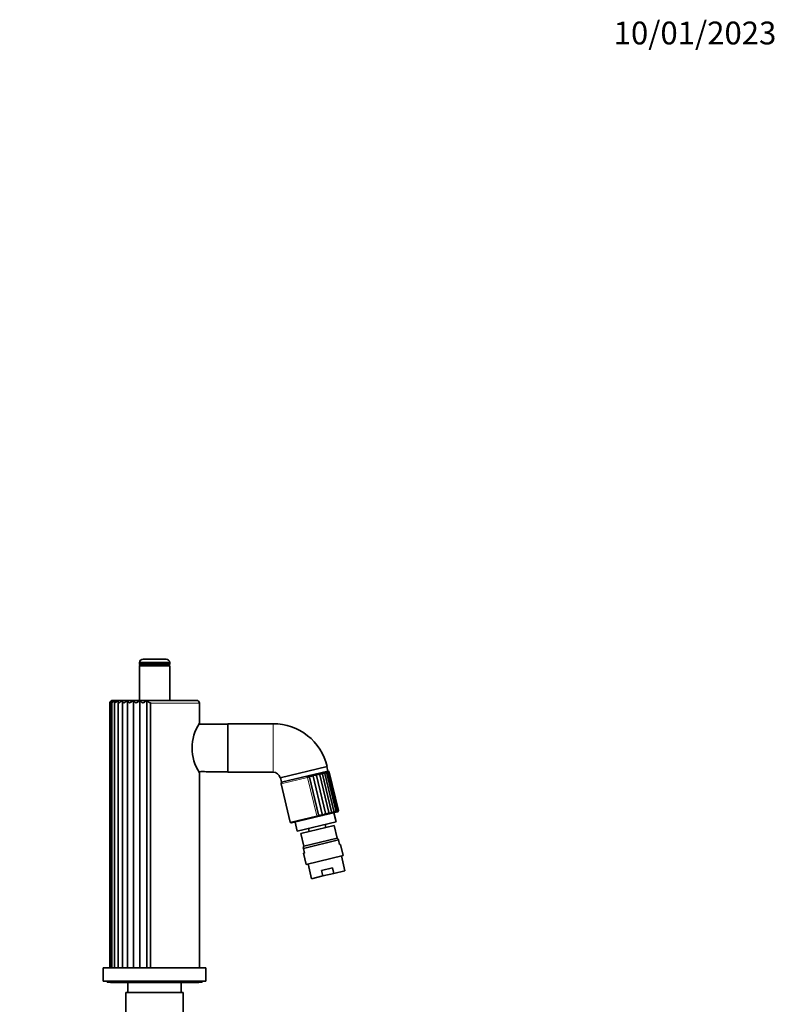
# Model space of a CAD drawing. Units: millimetres. Extents: x 0 to 1478, y 0 to 1758.
# Drawn here: x 1080 to 1478, y 1240 to 1758 of the extents above; entities that cross this region are included whole.
import ezdxf
from ezdxf import colors
from ezdxf.entities.mleader import LeaderData, LeaderLine
from ezdxf.math import Vec2, Vec3

# ---------------------------------------------------------------- set-up
doc = ezdxf.new("R2010")
doc.units = ezdxf.units.MM
doc.layers.add('DV4_Défaut', color=7, linetype='Continuous')
doc.layers.add('Défaut', color=7, linetype='Continuous')

# ---------------------------------------------------------------- blocks, each defined once
blk = doc.blocks.new('_DOT')
at = {"color": 0}
blk.add_line((0, 0), (-1, 0), dxfattribs=at)
at = {"color": 0, "const_width": 0.333}
blk.add_lwpolyline([(-0.1665, 0, 1), (0.1665, 0, 1)], format="xyb", close=True, dxfattribs=at)
blk = doc.blocks.new('SE3')
at = {"layer": 'DV4_Défaut', "color": 7, "linetype": 'Continuous', "lineweight": 35}
for p, q in [((1159, 1420), (1143, 1420)), ((1143, 1420), (1143, 1419.25)), ((1143.5, 1418.65), (1143, 1418.15)), ((1159, 1418.15), (1143, 1418.15)), ((1143, 1418.15), (1143, 1400.02)), ((1158.5, 1418.75), (1143.5, 1418.75)), ((1158.5, 1418.65), (1143.5, 1418.65)), ((1144.25, 1418.75), (1144.25, 1418.65)), ((1157.02, 1421.75), (1144.99, 1421.75)), ((1157.75, 1418.65), (1157.75, 1418.75)), ((1159, 1418.15), (1158.5, 1418.65)), ((1159, 1419.25), (1159, 1420)), ((1159, 1400.02), (1159, 1418.15)), ((1127.43, 1398.8), (1127.43, 1259.52)), ((1127.71, 1398.93), (1127.71, 1259.52)), ((1128.55, 1399.15), (1128.55, 1259.52)), ((1128.9, 1400.02), (1173.1, 1400.02)), ((1129.93, 1399.38), (1129.93, 1259.52)), ((1131.8, 1399.6), (1131.8, 1259.52)), ((1134.12, 1399.78), (1134.12, 1259.52)), ((1136.83, 1259.52), (1136.83, 1399.88)), ((1139.91, 1259.52), (1139.91, 1399.88)), ((1143.28, 1259.52), (1143.28, 1399.88)), ((1146.86, 1259.52), (1146.86, 1399.88)), ((1148.85, 1259.52), (1148.85, 1398.52)), ((1174.6, 1387.98), (1174.6, 1398.52)), ((1189.6, 1387.52), (1174.33, 1387.52)), ((1189.6, 1387.77), (1189.6, 1362.27)), ((1213.35, 1387.77), (1189.6, 1387.77)), ((1174.6, 1259.52), (1174.6, 1362.02)), ((1178.2, 1362.52), (1189.6, 1362.52)), ((1189.6, 1362.27), (1213.35, 1362.27)), ((1216.99, 1359.42), (1241.78, 1365.37)), ((1242.12, 1362.88), (1217.81, 1357.05)), ((1235.99, 1361.3), (1241.09, 1340.03)), ((1237.65, 1361.7), (1242.76, 1340.43)), ((1239.11, 1362.05), (1244.22, 1340.78)), ((1245.43, 1341.12), (1240.35, 1362.27)), ((1246.4, 1341.42), (1241.36, 1362.39)), ((1242.12, 1362.88), (1241.54, 1365.31)), ((1247.09, 1341.71), (1242.12, 1362.43)), ((1247.51, 1341.93), (1242.6, 1362.39)), ((1247.63, 1342.09), (1242.78, 1362.27)), ((1217.23, 1359.48), (1217.81, 1357.05)), ((1217.5, 1356.2), (1222.35, 1336.02)), ((1232.23, 1360.4), (1237.34, 1339.13)), ((1234.16, 1360.86), (1239.27, 1339.59)), ((1222.95, 1335.65), (1247.26, 1341.49)), ((1246.48, 1336.16), (1245.31, 1341.02)), ((1224.9, 1336.12), (1226.06, 1331.26)), ((1246.48, 1336.16), (1226.06, 1331.26)), ((1227.87, 1330.15), (1245.37, 1334.35)), ((1227.87, 1330.15), (1229.51, 1323.34)), ((1231.9, 1332.66), (1232.25, 1331.2)), ((1241, 1333.3), (1240.65, 1334.76)), ((1247.01, 1327.55), (1245.37, 1334.35)), ((1229.25, 1322.25), (1247.73, 1326.69)), ((1229.51, 1323.34), (1247.01, 1327.55)), ((1247.61, 1327.18), (1247.01, 1327.55)), ((1247.61, 1327.18), (1247.73, 1326.69)), ((1248.31, 1324.26), (1247.73, 1326.69)), ((1229.51, 1323.34), (1229.14, 1322.74)), ((1229.25, 1322.25), (1229.14, 1322.74)), ((1229.84, 1319.82), (1229.25, 1322.25)), ((1229.84, 1319.82), (1229.35, 1319.71)), ((1229.35, 1319.71), (1230.75, 1313.87)), ((1248.31, 1324.26), (1248.8, 1324.38)), ((1250.2, 1318.54), (1248.8, 1324.38)), ((1230.75, 1313.87), (1250.2, 1318.54)), ((1251.09, 1310.53), (1249.23, 1318.31)), ((1231.72, 1314.11), (1233.59, 1306.33)), ((1238.77, 1310.66), (1244.52, 1312.04)), ((1238.77, 1310.66), (1239.47, 1307.74)), ((1244.52, 1312.04), (1245.22, 1309.12)), ((1251.09, 1310.53), (1245.22, 1309.12)), ((1233.59, 1306.33), (1239.47, 1307.74)), ((1245.22, 1309.12), (1239.47, 1307.74)), ((1178, 1259.52), (1124, 1259.52)), ((1124, 1259.52), (1124, 1252.52)), ((1178, 1252.52), (1178, 1259.52)), ((1178, 1252.52), (1124, 1252.52)), ((1126, 1252.52), (1126, 1252.02)), ((1176, 1252.02), (1176, 1252.52)), ((1176, 1252.02), (1126, 1252.02)), ((1128.42, 1251.71), (1173.58, 1251.71)), ((1137, 1251.71), (1137, 1246.52)), ((1165, 1246.52), (1165, 1251.71)), ((1135.9, 1246.52), (1166.1, 1246.52)), ((1135.9, 1246.52), (1135.9, 1233.52)), ((1166.1, 1233.52), (1166.1, 1246.52))]:
    blk.add_line(p, q, dxfattribs=at)
at = {"layer": 'DV4_Défaut', "color": 7, "linetype": 'Continuous', "lineweight": 18}
for p, q in [((1143, 1419.25), (1159, 1419.25)), ((1174.6, 1398.52), (1148.85, 1398.52)), ((1213.35, 1387.77), (1213.35, 1362.27)), ((1231.43, 1359.54), (1217.5, 1356.2)), ((1231.43, 1359.54), (1236.27, 1339.37)), ((1236.27, 1339.37), (1222.35, 1336.02))]:
    blk.add_line(p, q, dxfattribs=at)
at = {"layer": 'DV4_Défaut', "color": 7, "linetype": 'Continuous', "lineweight": 35}
for centre, radius, start, end in [((1144.99, 1419.75), 2, 90, 172.8192), ((1143.5, 1419.25), 0.5, 180, 270), ((1157.02, 1419.75), 2, 7.1808, 90), ((1158.5, 1419.25), 0.5, 270, 0), ((1128.9, 1398.52), 1.5, 90, 169.1661), ((1128.94, 1398.45), 1.55, 113.0066, 167.0511), ((1173.1, 1398.52), 1.5, 0, 90), ((1194.35, 1375.02), 23.64, 146.6372, 213.3628), ((1213.35, 1358.52), 29.25, 13.5435, 90), ((1176.1, 1350.19), 12.51, 80.3334, 98.3266), ((1213.35, 1358.52), 3.75, 13.8867, 90), ((1230.04, 1365.07), 7.04, 319.4812, 327.6447), ((1235.35, 1357.14), 4.21, 64.1074, 81.3414), ((1234.84, 1362.84), 3.03, 320.783, 337.8523), ((1237.19, 1358.41), 3.32, 60.9064, 82.0133), ((1238.76, 1359.51), 2.56, 56.3942, 82.301), ((1240.06, 1360.43), 1.93, 50.1343, 82.2015), ((1241.06, 1361.17), 1.41, 41.5389, 81.6041), ((1242.06, 1362.09), 0.75, 13.8259, 103.5), ((1241.74, 1361.72), 1.02, 29.9559, 80.1295), ((1242.07, 1362.08), 0.745, 15.0672, 76.7772), ((1242.03, 1362.25), 0.588, 357.8896, 69.3087), ((1218.23, 1356.38), 0.75, 103.5, 193.5), ((1249.34, 1343.51), 24.04, 135.3732, 138.1748), ((1230.9, 1353.82), 6.71, 67.6832, 78.5887), ((1210.98, 1379.92), 30.01, 318.4859, 320.5791), ((1233.27, 1355.66), 5.28, 66.2989, 80.2328), ((1239.7, 1342.81), 3.11, 296.5172, 318.4724), ((1240.06, 1335.37), 5.73, 61.9823, 69.8928), ((1241.64, 1342.74), 2.57, 295.7854, 321.3518), ((1243.35, 1342.62), 2.04, 295.2098, 325.5636), ((1244.79, 1342.47), 1.54, 294.7241, 331.6457), ((1245.92, 1342.3), 1.1, 294.3078, 340.4385), ((1246.71, 1342.14), 0.759, 294.1552, 353.1424), ((1247.14, 1341.98), 0.5, 283.5, 294.546), ((1247.12, 1341.99), 0.515, 295.2927, 10.9907), ((1247.16, 1341.85), 0.369, 300.7003, 34.1275), ((1247.14, 1341.98), 0.5, 10.8949, 13.8228), ((1222.83, 1336.14), 0.5, 193.5, 283.5), ((1237.96, 1344.39), 5.3, 251.4419, 263.3044), ((1235.35, 1342.75), 4.14, 298.7963, 315.4988), ((1240.52, 1346.2), 6.73, 250.6652, 259.2709), ((1237.59, 1342.82), 3.64, 297.4864, 316.5898), ((1128.42, 1253.02), 1.31, 229.7612, 270), ((1173.58, 1253.02), 1.31, 270, 310.2388)]:
    blk.add_arc(centre, radius, start, end, dxfattribs=at)
blk.add_ellipse((1148.98, 1398.52), major_axis=(0, 1.5), ratio=0.091502, start_param=1.352058, end_param=1.570796, dxfattribs=at)
for points, knots in [([(1128.94, 1399.88), (1128.77, 1399.81), (1128.62, 1399.73), (1128.36, 1399.54), (1128.24, 1399.44), (1128.05, 1399.23), (1127.96, 1399.12), (1127.86, 1398.96), (1127.83, 1398.91), (1127.78, 1398.83), (1127.76, 1398.79), (1127.73, 1398.8), (1127.72, 1398.83), (1127.71, 1398.92), (1127.71, 1398.97), (1127.73, 1399.12), (1127.76, 1399.23), (1127.86, 1399.44), (1127.93, 1399.54), (1128.1, 1399.73), (1128.21, 1399.81), (1128.34, 1399.88)], [0, 0, 0, 0, 0.125, 0.125, 0.25, 0.25, 0.375, 0.375, 0.4375, 0.4375, 0.5, 0.5, 0.5625, 0.5625, 0.625, 0.625, 0.75, 0.75, 0.875, 0.875, 1, 1, 1, 1]), ([(1130.13, 1399.88), (1129.95, 1399.81), (1129.79, 1399.73), (1129.48, 1399.54), (1129.35, 1399.44), (1129.11, 1399.23), (1129.01, 1399.12), (1128.87, 1398.96), (1128.82, 1398.91), (1128.74, 1398.83), (1128.71, 1398.79), (1128.64, 1398.8), (1128.62, 1398.83), (1128.58, 1398.92), (1128.57, 1398.97), (1128.55, 1399.12), (1128.55, 1399.23), (1128.59, 1399.44), (1128.63, 1399.54), (1128.76, 1399.73), (1128.84, 1399.81), (1128.94, 1399.88)], [0, 0, 0, 0, 0.125, 0.125, 0.25, 0.25, 0.375, 0.375, 0.4375, 0.4375, 0.5, 0.5, 0.5625, 0.5625, 0.625, 0.625, 0.75, 0.75, 0.875, 0.875, 1, 1, 1, 1]), ([(1131.88, 1399.88), (1131.69, 1399.81), (1131.51, 1399.73), (1131.18, 1399.54), (1131.03, 1399.44), (1130.76, 1399.23), (1130.63, 1399.12), (1130.46, 1398.96), (1130.4, 1398.91), (1130.3, 1398.83), (1130.25, 1398.79), (1130.15, 1398.8), (1130.11, 1398.83), (1130.05, 1398.92), (1130.02, 1398.97), (1129.96, 1399.12), (1129.94, 1399.23), (1129.92, 1399.44), (1129.94, 1399.54), (1130, 1399.73), (1130.05, 1399.81), (1130.13, 1399.88)], [0, 0, 0, 0, 0.125, 0.125, 0.25, 0.25, 0.375, 0.375, 0.4375, 0.4375, 0.5, 0.5, 0.5625, 0.5625, 0.625, 0.625, 0.75, 0.75, 0.875, 0.875, 1, 1, 1, 1]), ([(1134.13, 1399.88), (1133.94, 1399.81), (1133.76, 1399.73), (1133.41, 1399.54), (1133.24, 1399.44), (1132.94, 1399.23), (1132.8, 1399.12), (1132.6, 1398.96), (1132.53, 1398.91), (1132.4, 1398.83), (1132.34, 1398.79), (1132.22, 1398.8), (1132.16, 1398.83), (1132.07, 1398.92), (1132.03, 1398.97), (1131.93, 1399.12), (1131.88, 1399.23), (1131.81, 1399.44), (1131.8, 1399.54), (1131.8, 1399.73), (1131.83, 1399.81), (1131.88, 1399.88)], [0, 0, 0, 0, 0.125, 0.125, 0.25, 0.25, 0.375, 0.375, 0.4375, 0.4375, 0.5, 0.5, 0.5625, 0.5625, 0.625, 0.625, 0.75, 0.75, 0.875, 0.875, 1, 1, 1, 1]), ([(1136.83, 1399.88), (1136.64, 1399.81), (1136.46, 1399.73), (1136.1, 1399.54), (1135.93, 1399.44), (1135.6, 1399.23), (1135.45, 1399.12), (1135.22, 1398.96), (1135.15, 1398.91), (1135, 1398.83), (1134.93, 1398.79), (1134.78, 1398.8), (1134.71, 1398.83), (1134.6, 1398.92), (1134.55, 1398.97), (1134.41, 1399.12), (1134.33, 1399.23), (1134.21, 1399.44), (1134.17, 1399.54), (1134.13, 1399.69), (1134.12, 1399.74), (1134.12, 1399.79)], [0, 0, 0, 0, 0.131514, 0.131514, 0.263028, 0.263028, 0.394542, 0.394542, 0.460299, 0.460299, 0.526056, 0.526056, 0.591813, 0.591813, 0.65757, 0.65757, 0.789084, 0.789084, 0.920597, 0.920597, 1, 1, 1, 1]), ([(1139.91, 1399.88), (1139.73, 1399.81), (1139.55, 1399.73), (1139.19, 1399.54), (1139.01, 1399.44), (1138.68, 1399.23), (1138.51, 1399.12), (1138.27, 1398.96), (1138.19, 1398.91), (1138.03, 1398.83), (1137.94, 1398.79), (1137.77, 1398.8), (1137.7, 1398.83), (1137.56, 1398.92), (1137.5, 1398.97), (1137.32, 1399.12), (1137.23, 1399.23), (1137.06, 1399.44), (1136.99, 1399.54), (1136.88, 1399.73), (1136.84, 1399.81), (1136.83, 1399.88)], [0, 0, 0, 0, 0.125, 0.125, 0.25, 0.25, 0.375, 0.375, 0.4375, 0.4375, 0.5, 0.5, 0.5625, 0.5625, 0.625, 0.625, 0.75, 0.75, 0.875, 0.875, 1, 1, 1, 1]), ([(1143.28, 1399.88), (1143.11, 1399.81), (1142.94, 1399.73), (1142.59, 1399.54), (1142.42, 1399.44), (1142.08, 1399.23), (1141.91, 1399.12), (1141.66, 1398.96), (1141.57, 1398.91), (1141.4, 1398.83), (1141.3, 1398.79), (1141.12, 1398.8), (1141.03, 1398.83), (1140.88, 1398.92), (1140.81, 1398.97), (1140.61, 1399.12), (1140.49, 1399.23), (1140.27, 1399.44), (1140.18, 1399.54), (1140.02, 1399.73), (1139.95, 1399.81), (1139.91, 1399.88)], [0, 0, 0, 0, 0.125, 0.125, 0.25, 0.25, 0.375, 0.375, 0.4375, 0.4375, 0.5, 0.5, 0.5625, 0.5625, 0.625, 0.625, 0.75, 0.75, 0.875, 0.875, 1, 1, 1, 1]), ([(1146.86, 1399.88), (1146.71, 1399.81), (1146.55, 1399.73), (1146.22, 1399.54), (1146.05, 1399.44), (1145.72, 1399.23), (1145.55, 1399.12), (1145.29, 1398.96), (1145.2, 1398.91), (1145.02, 1398.83), (1144.92, 1398.79), (1144.73, 1398.8), (1144.64, 1398.83), (1144.47, 1398.92), (1144.39, 1398.97), (1144.16, 1399.12), (1144.03, 1399.23), (1143.77, 1399.44), (1143.65, 1399.54), (1143.45, 1399.73), (1143.36, 1399.81), (1143.28, 1399.88)], [0, 0, 0, 0, 0.125, 0.125, 0.25, 0.25, 0.375, 0.375, 0.4375, 0.4375, 0.5, 0.5, 0.5625, 0.5625, 0.625, 0.625, 0.75, 0.75, 0.875, 0.875, 1, 1, 1, 1]), ([(1148.85, 1398.85), (1148.8, 1398.83), (1148.74, 1398.81), (1148.63, 1398.79), (1148.58, 1398.79), (1148.47, 1398.81), (1148.42, 1398.83), (1148.32, 1398.87), (1148.27, 1398.9), (1148.13, 1398.98), (1148.04, 1399.04), (1147.87, 1399.15), (1147.78, 1399.21), (1147.54, 1399.39), (1147.38, 1399.5), (1147.1, 1399.71), (1146.97, 1399.8), (1146.86, 1399.88)], [0, 0, 0, 0, 0.0625, 0.0625, 0.125, 0.125, 0.1875, 0.1875, 0.25, 0.25, 0.375, 0.375, 0.5, 0.5, 0.75, 0.75, 1, 1, 1, 1]), ([(1238.8, 1361.31), (1238.85, 1361.39), (1238.9, 1361.46), (1238.97, 1361.6), (1239.01, 1361.67), (1239.09, 1361.86), (1239.11, 1361.97), (1239.11, 1362.05)], [0, 0, 0, 0, 0.25, 0.25, 0.5, 0.5, 1, 1, 1, 1]), ([(1240.18, 1361.64), (1240.22, 1361.72), (1240.26, 1361.79), (1240.31, 1361.92), (1240.33, 1361.99), (1240.36, 1362.14), (1240.36, 1362.22), (1240.35, 1362.28)], [0, 0, 0, 0, 0.287347, 0.287347, 0.574694, 0.574694, 1, 1, 1, 1]), ([(1241.3, 1361.91), (1241.32, 1361.98), (1241.35, 1362.05), (1241.37, 1362.18), (1241.38, 1362.24), (1241.37, 1362.41), (1241.34, 1362.51), (1241.27, 1362.57)], [0, 0, 0, 0, 0.25, 0.25, 0.5, 0.5, 1, 1, 1, 1]), ([(1242.12, 1362.11), (1242.13, 1362.17), (1242.14, 1362.24), (1242.13, 1362.36), (1242.13, 1362.42), (1242.08, 1362.58), (1242.01, 1362.67), (1241.91, 1362.72)], [0, 0, 0, 0, 0.25, 0.25, 0.5, 0.5, 1, 1, 1, 1]), ([(1244.22, 1340.78), (1244.2, 1340.79), (1244.18, 1340.82), (1244.12, 1340.87), (1244.08, 1340.9), (1243.93, 1341), (1243.8, 1341.07), (1243.65, 1341.14)], [0, 0, 0, 0, 0.25, 0.25, 0.5, 0.5, 1, 1, 1, 1]), ([(1245.43, 1341.11), (1245.43, 1341.12), (1245.42, 1341.13), (1245.4, 1341.18), (1245.37, 1341.21), (1245.26, 1341.32), (1245.16, 1341.4), (1245.03, 1341.47)], [0, 0, 0, 0, 0.137821, 0.137821, 0.425214, 0.425214, 1, 1, 1, 1]), ([(1246.37, 1341.3), (1246.4, 1341.32), (1246.41, 1341.35), (1246.4, 1341.42), (1246.39, 1341.46), (1246.33, 1341.58), (1246.25, 1341.66), (1246.14, 1341.74)], [0, 0, 0, 0, 0.25, 0.25, 0.5, 0.5, 1, 1, 1, 1]), ([(1247.02, 1341.45), (1247.05, 1341.48), (1247.08, 1341.51), (1247.11, 1341.59), (1247.11, 1341.63), (1247.09, 1341.76), (1247.04, 1341.85), (1246.96, 1341.93)], [0, 0, 0, 0, 0.25, 0.25, 0.5, 0.5, 1, 1, 1, 1]), ([(1241.09, 1340.03), (1241.05, 1340.04), (1241, 1340.05), (1240.88, 1340.09), (1240.81, 1340.12), (1240.59, 1340.2), (1240.42, 1340.26), (1240.24, 1340.32)], [0, 0, 0, 0, 0.25, 0.25, 0.5, 0.5, 1, 1, 1, 1])]:
    blk.add_open_spline(points, degree=3, knots=knots, dxfattribs=at)

msp = doc.modelspace()

# ---------------------------------------------------------------- block references
at = {"layer": 'Défaut'}
msp.add_blockref('SE3', (0, 0), dxfattribs=at)

# ---------------------------------------------------------------- leaders
at = {"layer": 'Défaut', "color": 7, "linetype": 'Continuous', "lineweight": 18}
ml = msp.add_multileader_mtext('Standard', dxfattribs=at)
ml.set_content('{\\pxsm0.9;\\fSolid Edge ISO|b1||i0||c0|p34;\\W1.;10/01/2023\\P}', color=256)
ml.set_leader_properties()
ml.set_arrow_properties(name='DOT')
ml.build(insert=Vec2(0, 0))
ml.multileader.update_dxf_attribs({"leader_type": 0, "dogleg_length": 0, "arrow_head_size": 12})
ctx = ml.context
ctx.base_point, ctx.char_height, ctx.arrow_head_size, ctx.landing_gap_size = Vec3(1390.41, 1750.71), 12, 12, 4.2
notes = []
notes.append((ctx, [(0, (0, 0, 0), (0, 0), (1, 0), 1, [])]))
ctx.mtext.insert = Vec3(1392.41, 1756.83)
for ctx, leaders in notes:
    for number, flags, end, landing, length, lines in leaders:
        leader = LeaderData()
        leader.index, (leader.has_last_leader_line, leader.has_dogleg_vector, leader.attachment_direction) = number, flags
        leader.last_leader_point, leader.dogleg_vector, leader.dogleg_length = Vec3(end), Vec3(landing), length
        for number, points, colour, breaks in lines:
            line = LeaderLine()
            line.index, line.vertices, line.color, line.breaks = number, Vec3.list(points), colors.encode_raw_color(colour), breaks
            leader.lines.append(line)
        ctx.leaders.append(leader)

doc.saveas('drawing.dxf')
